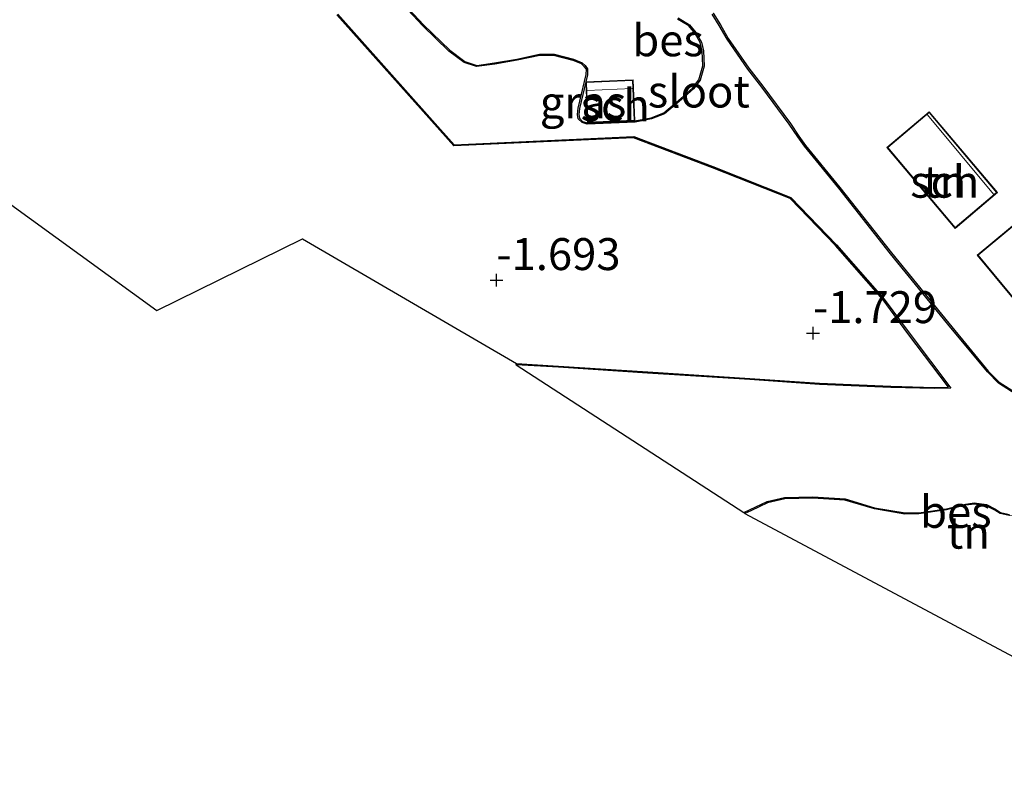
# Model space of a CAD drawing. Units: metres. Extents: x 99999 to 105892, y 437498 to 443754.
# Drawn here: x 101124 to 101201, y 437615 to 437674 of the extents above; entities that cross this region are included whole.
import ezdxf
from ezdxf.enums import TextEntityAlignment as Align

# ---------------------------------------------------------------- set-up
doc = ezdxf.new("R2010")
doc.units = ezdxf.units.M
doc.layers.get('0').update_dxf_attribs({"lineweight": 25})
for name, color, linetype in [('B-ME-GW-HOOGTEPUNT-S-B1', 10, 'Continuous'), ('B-ME-KG-KADASTRAAL-OPNAMEDTMGRENS-L-B1', 10, 'Continuous'), ('B-ME-OB-BESCHOEIING-GV-B6', 10, 'Continuous')]:
    doc.layers.add(name, color=color, linetype=linetype)
for name, color, linetype, lineweight in [('B-ME-IE-GRASLAND-GV-B6', 93, 'Continuous', 18), ('B-ME-IE-GRONDWERKLIJN-GROND_INGERICHT-GV-B6', 253, 'Continuous', 18), ('B-ME-KG-KADASTRAAL-DAKRAND-L-B1', 13, 'Continuous', 18), ('B-ME-KG-KADASTRAAL-NOKLIJN-L-B1', 13, 'Continuous', 18), ('B-ME-OG-BEBOUWING-GV-B6', 173, 'Continuous', 18), ('B-ME-OG-WATER-GV-B6', 153, 'Continuous', 18)]:
    doc.layers.add(name, color=color, linetype=linetype, lineweight=lineweight)
doc.styles.add('NLCS-ISO', font='NLCS-ISO.TTF')

# ---------------------------------------------------------------- blocks, each defined once
blk = doc.blocks.new('hoogtepunt')
for p, q in [((-0.5, 0), (0.5, 0)), ((0, 0.5), (0, -0.5))]:
    blk.add_line(p, q)

msp = doc.modelspace()

# ---------------------------------------------------------------- linework, layer by layer
at = {"layer": 'B-ME-IE-GRASLAND-GV-B6'}
msp.add_polyline3d([(101168.149, 437668.725, -1.742), (101168.282, 437665.519, -1.742), (101167.914, 437665.618, -1.801), (101167.666, 437665.867, -1.804), (101167.609, 437666.161, -1.807), (101167.665, 437666.646, -1.807), (101167.915, 437667.739, -1.788), (101168.149, 437668.725, -1.742)], dxfattribs=at)
at = {"layer": 'B-ME-IE-GRONDWERKLIJN-GROND_INGERICHT-GV-B6'}
for points in [[(101148.678, 437673.96, -1.695), (101157.825, 437663.704, -1.837), (101171.895, 437664.338, -1.771), (101178.068, 437661.998, -1.831), (101184.141, 437659.593, -1.877), (101187.699, 437655.913, -1.784), (101191.431, 437651.664, -1.835), (101193.364, 437649.022, -1.873), (101196.529, 437644.849, -1.906), (101195.43, 437644.82, -1.894), (101192.022, 437644.913, -1.876), (101186.438, 437645.149, -1.861), (101180.997, 437645.524, -1.864), (101173.001, 437646.035, -1.876), (101166.025, 437646.49, -1.888), (101162.73, 437646.685, -1.897), (101145.997, 437656.432, -1.588), (101134.595, 437650.846, -1.521), (101107.062, 437670.817, -1.546)], [(101175.331, 437673.635, -1.77), (101176.207, 437673.1, -1.803), (101176.722, 437672.504, -1.822), (101177.113, 437671.796, -1.842), (101177.265, 437671.129, -1.823), (101177.309, 437669.963, -1.806), (101177.003, 437668.89, -1.816), (101176.518, 437668.232, -1.864), (101175.589, 437667.413, -1.873), (101174.264, 437666.304, -1.824), (101173.267, 437665.912, -1.838), (101171.997, 437665.673, -1.742), (101171.864, 437668.879, -1.742), (101168.149, 437668.725, -1.742), (101168.3, 437669.279, -1.726), (101168.304, 437669.733, -1.718), (101168.11, 437669.991, -1.726), (101167.869, 437670.217, -1.732), (101167.196, 437670.482, -1.735), (101165.676, 437670.874, -1.695), (101164.545, 437670.873, -1.671), (101162.771, 437670.504, -1.596), (101161.026, 437670.207, -1.596), (101159.629, 437670.012, -1.607), (101158.698, 437670.323, -1.607), (101157.515, 437671.193, -1.607), (101155.466, 437673.192, -1.614), (101154.332, 437674.392, -1.596)], [(101202.55, 437643.921, -1.552), (101200.508, 437645.222, -1.555), (101199.648, 437646.1, -1.596), (101196.565, 437649.838, -1.693), (101192.081, 437655.334, -1.587), (101188.021, 437660.466, -1.707), (101185.346, 437663.739, -1.671), (101184.831, 437664.469, -1.765), (101184.162, 437665.475, -1.693), (101182.002, 437668.372, -1.693), (101180.913, 437669.781, -1.677), (101179.298, 437672.106, -1.806), (101178.69, 437673.184, -1.788), (101178.122, 437674.085, -1.801)], [(101197.05, 437657.26, -1.559), (101200.36, 437660.054, -1.559), (101195.02, 437666.381, -1.559), (101191.71, 437663.587, -1.559), (101197.05, 437657.26, -1.559)], [(101212.369, 437648.725, -1.495), (101203.667, 437659.225, -1.495), (101198.775, 437655.171, -1.495), (101207.477, 437644.671, -1.495), (101212.369, 437648.725, -1.495)], [(101180.609, 437634.954, -1.524), (101181.068, 437635.172, -1.524), (101182.38, 437635.797, -1.53), (101183.72, 437636.106, -1.541), (101185.919, 437636.165, -1.557), (101188.419, 437636.008, -1.552), (101190.731, 437635.308, -1.532), (101193.126, 437634.91, -1.569), (101194.219, 437634.916, -1.574), (101196.385, 437635.23, -1.591), (101197.881, 437635.596, -1.613), (101198.53, 437635.684, -1.619), (101199.467, 437635.551, -1.624), (101200.154, 437635.208, -1.624), (101200.574, 437634.946, -1.624), (101201.283, 437634.789, -1.624), (101205.753, 437634.548, -1.624), (101209.405, 437634.276, -1.624), (101212.89, 437633.973, -1.655), (101216.823, 437633.744, -1.63), (101228.176, 437632.866, -1.6), (101212.676, 437614.629, -1.428), (101213.348, 437617.484, -1.34), (101180.609, 437634.954, -1.524)]]:
    msp.add_polyline3d(points, dxfattribs=at)
at = {"layer": 'B-ME-KG-KADASTRAAL-DAKRAND-L-B1'}
for points in [[(101171.816, 437668.827, 0.145), (101168.201, 437668.677, 0.15), (101168.33, 437665.571, 0.313), (101171.945, 437665.721, 0.318), (101171.816, 437668.827, 0.145)], [(101197.056, 437657.33, 0.306), (101191.78, 437663.581, 0.306), (101195.014, 437666.31, 0.255), (101200.289, 437660.06, 0.257), (101197.056, 437657.33, 0.306)], [(101203.66, 437659.155, 0.698), (101212.299, 437648.732, 0.698), (101207.483, 437644.741, 0.704), (101198.845, 437655.164, 0.704), (101203.66, 437659.155, 0.698)]]:
    msp.add_polyline3d(points, dxfattribs=at)
at = {"layer": 'B-ME-KG-KADASTRAAL-NOKLIJN-L-B1'}
for p, q in [((101168.278, 437668.033, 0.777), (101171.792, 437668.205, 0.782)), ((101194.888, 437666.139, 2.512), (101200.062, 437659.933, 2.522))]:
    msp.add_line(p, q, dxfattribs=at)
at = {"layer": 'B-ME-KG-KADASTRAAL-OPNAMEDTMGRENS-L-B1'}
msp.add_polyline3d([(101107.062, 437670.817, -1.546), (101134.595, 437650.846, -1.521), (101145.997, 437656.432, -1.588), (101162.73, 437646.685, -1.897), (101162.724, 437646.585, -2), (101180.531, 437635.027, -2), (101180.609, 437634.954, -1.524), (101213.348, 437617.484, -1.34)], dxfattribs=at)
at = {"layer": 'B-ME-OB-BESCHOEIING-GV-B6'}
for points in [[(101162.73, 437646.685, -1.897), (101166.025, 437646.49, -1.888), (101173.001, 437646.035, -1.876), (101180.997, 437645.524, -1.864), (101186.438, 437645.149, -1.861), (101192.022, 437644.913, -1.876), (101195.43, 437644.82, -1.894), (101196.529, 437644.849, -1.906), (101193.364, 437649.022, -1.873), (101191.431, 437651.664, -1.835), (101187.699, 437655.913, -1.784), (101184.141, 437659.593, -1.877), (101178.068, 437661.998, -1.831), (101171.895, 437664.338, -1.771), (101157.825, 437663.704, -1.837), (101148.678, 437673.96, -1.695)], [(101148.753, 437674.026, -2), (101157.868, 437663.806, -2), (101171.911, 437664.439, -2), (101178.104, 437662.091, -2), (101184.198, 437659.678, -2), (101187.773, 437655.981, -2), (101191.509, 437651.727, -2), (101193.444, 437649.082, -2), (101196.726, 437644.754, -2), (101195.43, 437644.72, -2), (101192.019, 437644.813, -2), (101186.432, 437645.049, -2), (101180.99, 437645.424, -2), (101172.995, 437645.935, -2), (101166.019, 437646.39, -2), (101162.724, 437646.585, -2), (101162.73, 437646.685, -1.897)], [(101175.381, 437673.722, -2), (101176.272, 437673.177, -2), (101176.804, 437672.561, -2), (101177.207, 437671.832, -2), (101177.365, 437671.142, -2), (101177.41, 437669.951, -2), (101177.094, 437668.845, -2), (101176.592, 437668.164, -2), (101175.654, 437667.337, -2), (101174.316, 437666.217, -2), (101173.295, 437665.815, -2), (101172.016, 437665.575, -2), (101168.257, 437665.422, -2), (101167.862, 437665.528, -2), (101167.574, 437665.818, -2), (101167.509, 437666.157, -2), (101167.567, 437666.663, -2), (101167.818, 437667.762, -2), (101168.053, 437668.748, -2), (101168.2, 437669.293, -2), (101168.204, 437669.7, -2), (101168.035, 437669.924, -2), (101167.815, 437670.131, -2), (101167.165, 437670.387, -2), (101165.663, 437670.774, -2), (101164.555, 437670.773, -2), (101162.79, 437670.406, -2), (101161.041, 437670.108, -2), (101159.62, 437669.91, -2), (101158.651, 437670.233, -2), (101157.45, 437671.117, -2), (101155.395, 437673.122, -2), (101154.261, 437674.322, -2)], [(101154.332, 437674.392, -1.596), (101155.466, 437673.192, -1.614), (101157.515, 437671.193, -1.607), (101158.698, 437670.323, -1.607), (101159.629, 437670.012, -1.607), (101161.026, 437670.207, -1.596), (101162.771, 437670.504, -1.596), (101164.545, 437670.873, -1.671), (101165.676, 437670.874, -1.695), (101167.196, 437670.482, -1.735), (101167.869, 437670.217, -1.732), (101168.11, 437669.991, -1.726), (101168.304, 437669.733, -1.718), (101168.3, 437669.279, -1.726), (101168.149, 437668.725, -1.742), (101167.915, 437667.739, -1.788), (101167.665, 437666.646, -1.807), (101167.609, 437666.161, -1.807), (101167.666, 437665.867, -1.804), (101167.914, 437665.618, -1.801), (101168.282, 437665.519, -1.742), (101171.997, 437665.673, -1.742), (101173.267, 437665.912, -1.838), (101174.264, 437666.304, -1.824), (101175.589, 437667.413, -1.873), (101176.518, 437668.232, -1.864), (101177.003, 437668.89, -1.816), (101177.309, 437669.963, -1.806), (101177.265, 437671.129, -1.823), (101177.113, 437671.796, -1.842), (101176.722, 437672.504, -1.822), (101176.207, 437673.1, -1.803), (101175.331, 437673.635, -1.77)], [(101202.486, 437643.843, -2), (101200.437, 437645.152, -2), (101199.574, 437646.033, -2), (101196.488, 437649.775, -2), (101192.003, 437655.271, -2), (101187.943, 437660.403, -2), (101185.266, 437663.678, -2), (101184.748, 437664.413, -2), (101184.08, 437665.417, -2), (101181.922, 437668.312, -2), (101180.832, 437669.722, -2), (101179.213, 437672.053, -2), (101178.604, 437673.133, -2), (101178.043, 437674.023, -2)], [(101178.122, 437674.085, -1.801), (101178.69, 437673.184, -1.788), (101179.298, 437672.106, -1.806), (101180.913, 437669.781, -1.677), (101182.002, 437668.372, -1.693), (101184.162, 437665.475, -1.693), (101184.831, 437664.469, -1.765), (101185.346, 437663.739, -1.671), (101188.021, 437660.466, -1.707), (101192.081, 437655.334, -1.587), (101196.565, 437649.838, -1.693), (101199.648, 437646.1, -1.596), (101200.508, 437645.222, -1.555), (101202.55, 437643.921, -1.552)], [(101180.531, 437635.027, -2), (101181.025, 437635.262, -2), (101182.347, 437635.892, -2), (101183.707, 437636.206, -2), (101185.921, 437636.265, -2), (101188.437, 437636.107, -2), (101190.754, 437635.405, -2), (101193.134, 437635.01, -2), (101194.211, 437635.016, -2), (101196.366, 437635.328, -2), (101197.862, 437635.694, -2), (101198.53, 437635.785, -2), (101199.497, 437635.648, -2), (101200.203, 437635.295, -2), (101200.612, 437635.04, -2), (101201.297, 437634.888, -2)], [(101201.283, 437634.789, -1.624), (101200.574, 437634.946, -1.624), (101200.154, 437635.208, -1.624), (101199.467, 437635.551, -1.624), (101198.53, 437635.684, -1.619), (101197.881, 437635.596, -1.613), (101196.385, 437635.23, -1.591), (101194.219, 437634.916, -1.574), (101193.126, 437634.91, -1.569), (101190.731, 437635.308, -1.532), (101188.419, 437636.008, -1.552), (101185.919, 437636.165, -1.557), (101183.72, 437636.106, -1.541), (101182.38, 437635.797, -1.53), (101181.068, 437635.172, -1.524), (101180.609, 437634.954, -1.524), (101180.531, 437635.027, -2)]]:
    msp.add_polyline3d(points, dxfattribs=at)
at = {"layer": 'B-ME-OG-BEBOUWING-GV-B6'}
for points in [[(101171.997, 437665.673, -1.742), (101168.282, 437665.519, -1.742), (101168.149, 437668.725, -1.742), (101171.864, 437668.879, -1.742), (101171.997, 437665.673, -1.742)], [(101197.05, 437657.26, -1.559), (101191.71, 437663.587, -1.559), (101195.02, 437666.381, -1.559), (101200.36, 437660.054, -1.559), (101197.05, 437657.26, -1.559)], [(101203.667, 437659.225, -1.495), (101212.369, 437648.725, -1.495), (101207.477, 437644.671, -1.495), (101198.775, 437655.171, -1.495), (101203.667, 437659.225, -1.495)]]:
    msp.add_polyline3d(points, dxfattribs=at)
at = {"layer": 'B-ME-OG-WATER-GV-B6'}
for points in [[(101162.724, 437646.585, -2), (101166.019, 437646.39, -2), (101172.995, 437645.935, -2), (101180.99, 437645.424, -2), (101186.432, 437645.049, -2), (101192.019, 437644.813, -2), (101195.43, 437644.72, -2), (101196.726, 437644.754, -2), (101193.444, 437649.082, -2), (101191.509, 437651.727, -2), (101187.773, 437655.981, -2), (101184.198, 437659.678, -2), (101178.104, 437662.091, -2), (101171.911, 437664.439, -2), (101157.868, 437663.806, -2), (101148.753, 437674.026, -2)], [(101154.261, 437674.322, -2), (101155.395, 437673.122, -2), (101157.45, 437671.117, -2), (101158.651, 437670.233, -2), (101159.62, 437669.91, -2), (101161.041, 437670.108, -2), (101162.79, 437670.406, -2), (101164.555, 437670.773, -2), (101165.663, 437670.774, -2), (101167.165, 437670.387, -2), (101167.815, 437670.131, -2), (101168.035, 437669.924, -2), (101168.204, 437669.7, -2), (101168.2, 437669.293, -2), (101168.053, 437668.748, -2), (101167.818, 437667.762, -2), (101167.567, 437666.663, -2), (101167.509, 437666.157, -2), (101167.574, 437665.818, -2), (101167.862, 437665.528, -2), (101168.257, 437665.422, -2), (101172.016, 437665.575, -2), (101173.295, 437665.815, -2), (101174.316, 437666.217, -2), (101175.654, 437667.337, -2), (101176.592, 437668.164, -2), (101177.094, 437668.845, -2), (101177.41, 437669.951, -2), (101177.365, 437671.142, -2), (101177.207, 437671.832, -2), (101176.804, 437672.561, -2), (101176.272, 437673.177, -2), (101175.381, 437673.722, -2)], [(101178.043, 437674.023, -2), (101178.604, 437673.133, -2), (101179.213, 437672.053, -2), (101180.832, 437669.722, -2), (101181.922, 437668.312, -2), (101184.08, 437665.417, -2), (101184.748, 437664.413, -2), (101185.266, 437663.678, -2), (101187.943, 437660.403, -2), (101192.003, 437655.271, -2), (101196.488, 437649.775, -2), (101199.574, 437646.033, -2), (101200.437, 437645.152, -2), (101202.486, 437643.843, -2)], [(101201.297, 437634.888, -2), (101200.612, 437635.04, -2), (101200.203, 437635.295, -2), (101199.497, 437635.648, -2), (101198.53, 437635.785, -2), (101197.862, 437635.694, -2), (101196.366, 437635.328, -2), (101194.211, 437635.016, -2), (101193.134, 437635.01, -2), (101190.754, 437635.405, -2), (101188.437, 437636.107, -2), (101185.921, 437636.265, -2), (101183.707, 437636.206, -2), (101182.347, 437635.892, -2), (101181.025, 437635.262, -2), (101180.531, 437635.027, -2), (101162.724, 437646.585, -2)]]:
    msp.add_polyline3d(points, dxfattribs=at)

# ---------------------------------------------------------------- block references
at = {"layer": 'B-ME-GW-HOOGTEPUNT-S-B1', "rotation": 90}
for p in [(101161.171, 437653.214, -1.693), (101161.171, 437653.214, -1.693), (101185.936, 437649.065, -1.729), (101185.936, 437649.065, -1.729)]:
    msp.add_blockref('hoogtepunt', p, dxfattribs=at)

# ---------------------------------------------------------------- texts
at = {"layer": 'B-ME-GW-HOOGTEPUNT-S-B1', "ltscale": 0.2, "style": 'NLCS-ISO'}
for s, p in [('-1.693', (101161.171, 437653.214, -1.693)), ('-1.693', (101161.171, 437653.214, -1.693)), ('-1.729', (101185.936, 437649.065, -1.729)), ('-1.729', (101185.936, 437649.065, -1.729))]:
    msp.add_text(s, height=2.5, dxfattribs=at).set_placement(p, align=Align.BOTTOM_LEFT)
at = {"layer": 'B-ME-IE-GRASLAND-GV-B6', "ltscale": 0.2, "style": 'NLCS-ISO'}
msp.add_text('gras', height=2.5, dxfattribs=at).set_placement((101167.945, 437667.122), align=Align.MIDDLE_CENTER)
at = {"layer": 'B-ME-IE-GRONDWERKLIJN-GROND_INGERICHT-GV-B6', "ltscale": 0.2, "style": 'NLCS-ISO'}
for p in [(101196.238, 437660.908), (101198.089, 437633.451)]:
    msp.add_text('tn', height=2.5, dxfattribs=at).set_placement(p, align=Align.MIDDLE_CENTER)
at = {"layer": 'B-ME-OB-BESCHOEIING-GV-B6', "ltscale": 0.2, "style": 'NLCS-ISO'}
for p in [(101174.591, 437671.972), (101197.108, 437635.082)]:
    msp.add_text('bes', height=2.5, dxfattribs=at).set_placement(p, align=Align.MIDDLE_CENTER)
at = {"layer": 'B-ME-OG-BEBOUWING-GV-B6', "ltscale": 0.2, "style": 'NLCS-ISO'}
for p in [(101170.458, 437666.894), (101196.238, 437660.908)]:
    msp.add_text('sch', height=2.5, dxfattribs=at).set_placement(p, align=Align.MIDDLE_CENTER)
at = {"layer": 'B-ME-OG-WATER-GV-B6', "ltscale": 0.2, "style": 'NLCS-ISO'}
msp.add_text('sloot', height=2.5, dxfattribs=at).set_placement((101177.002, 437667.964), align=Align.MIDDLE_CENTER)

doc.saveas('drawing.dxf')
